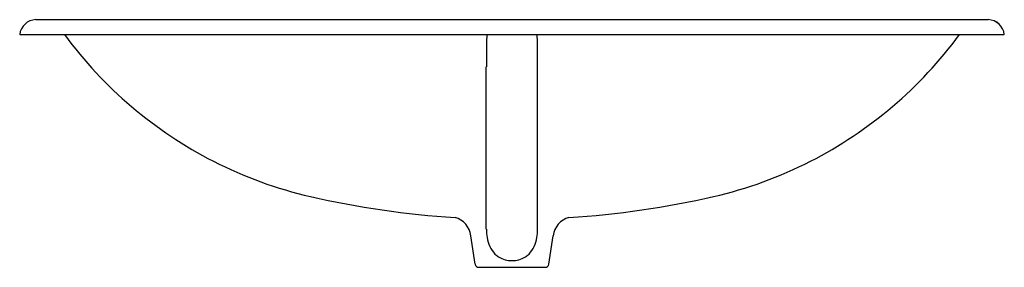
# Model space of a CAD drawing. Extents: x 4629.6 to 4662.6, y 528.4 to 536.7.
import ezdxf

# ---------------------------------------------------------------- set-up
doc = ezdxf.new("R2010")
doc.units = 0
doc.header["$LTSCALE"] = 0.64311
doc.layers.get('0').update_dxf_attribs({"color": 255, "linetype": 'CONTINUOUS'})
doc.layers.get('DEFPOINTS').update_dxf_attribs({"linetype": 'CONTINUOUS'})
doc.styles.get("Standard").update_dxf_attribs({"font": 'txt', "width": 0.8})

msp = doc.modelspace()

# ---------------------------------------------------------------- linework, layer by layer
for p, q in [((4662.061, 536.737), (4630.142, 536.737)), ((4629.6, 536.238), (4662.6, 536.238)), ((4645.24, 529.705), (4645.24, 535.154)), ((4646.96, 529.705), (4646.96, 535.154)), ((4644.865, 528.529), (4644.726, 529.488)), ((4647.335, 528.529), (4647.475, 529.488)), ((4644.984, 528.426), (4647.217, 528.426))]:
    msp.add_line(p, q)
for centre, radius, start, end in [((4630.162, 536.172), 0.566, 92.0229, 173.3128), ((4662.039, 536.172), 0.566, 6.6872, 87.9771), ((4662.039, 536.173), 0.565, 6.6418, 87.7999), ((4642.56, 544.637), 14.207, 216.2434, 242.9288), ((4651.873, 535.827), 6.628, 176.4423, 179.3628), ((4640.327, 535.827), 6.628, 0.6372, 3.5577), ((4649.64, 544.637), 14.207, 297.0712, 323.7566), ((4741.601, 534.829), 96.361, 179.36275, 179.80684), ((4550.6, 534.829), 96.361, 0.19316, 0.63725), ((4642.544, 544.622), 14.186, 242.96, 256.9564), ((4649.657, 544.622), 14.186, 283.0436, 297.04), ((4646.065, 560.091), 30.05, 257.0736, 266.4268), ((4646.136, 560.091), 30.05, 273.5732, 282.9264), ((4643.985, 529.38), 0.749, 8.3135, 73.9704), ((4648.216, 529.38), 0.749, 106.0296, 171.6865), ((4647.714, 529.765), 2.474, 181.3861, 187.8529), ((4644.487, 529.765), 2.474, 352.1471, 358.6139), ((4646.26, 529.564), 1.006, 187.8529, 223.5125), ((4645.941, 529.564), 1.006, 316.4875, 352.1471), ((4646.04, 529.396), 0.731, 225.8097, 237.8493), ((4646.1, 529.527), 0.875, 239.0564, 300.9436), ((4646.161, 529.396), 0.731, 302.1507, 314.1903), ((4644.984, 528.546), 0.12, 188.2796, 270), ((4647.217, 528.546), 0.12, 270, 351.7204)]:
    msp.add_arc(centre, radius, start, end)

# ---------------------------------------------------------------- texts
at = {"layer": 'DEFPOINTS'}
for tag, p, s in [('TRADENAME', (4646.1, 536.24), 'ELLIPSE'), ('MODELNUMBER', (4646.1, 536.241), 'K-2886X-8'), ('PRODUCT', (4646.1, 536.238), 'BATHROOM SINK')]:
    msp.add_attdef(tag, p, s, height=0.001, dxfattribs=at)

doc.saveas('drawing.dxf')
